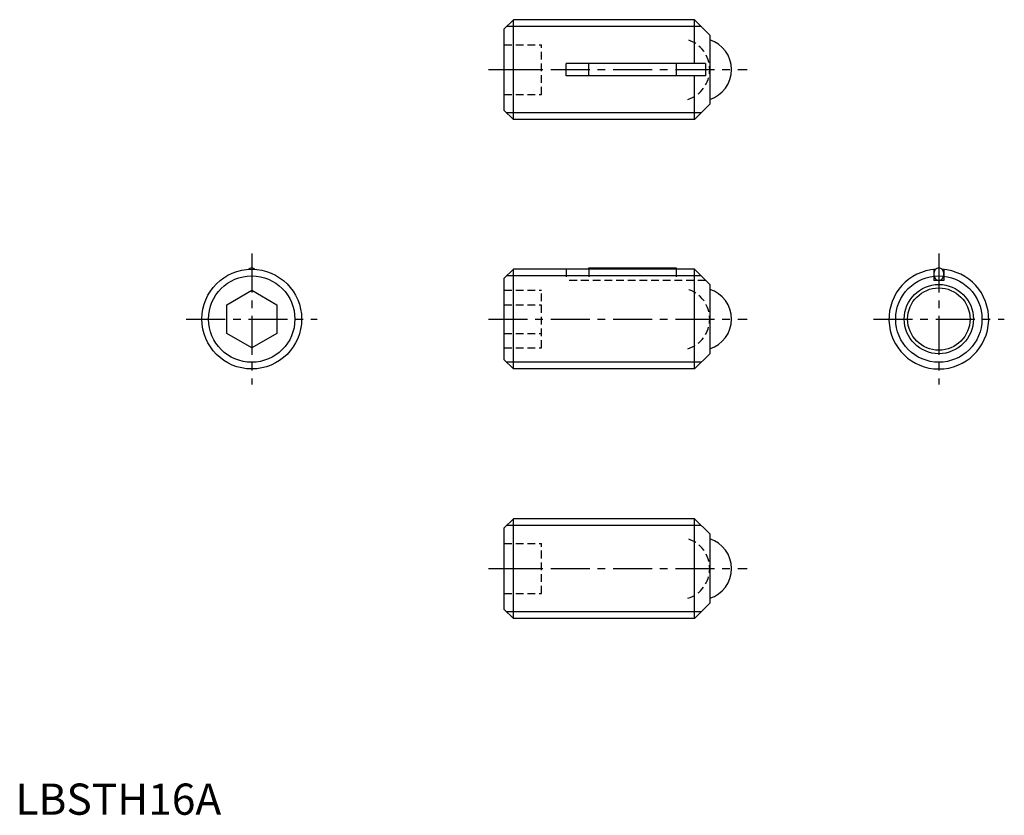
# Model space of a CAD drawing. Extents: x 1 to 159, y 0 to 127.
import ezdxf

# ---------------------------------------------------------------- set-up
doc = ezdxf.new("R2010")
doc.units = 0
doc.header["$LTSCALE"] = 5
doc.header["$MEASUREMENT"] = 0
doc.linetypes.add('CENTER', pattern=[2, 1.25, -0.25, 0.25, -0.25])
doc.linetypes.add('HIDDEN', pattern=[0.375, 0.25, -0.125])
doc.layers.get('0').update_dxf_attribs({"linetype": 'CONTINUOUS'})
for name, color, linetype in [('1', 1, 'CENTER'), ('2', 2, 'HIDDEN'), ('3', 3, 'CONTINUOUS')]:
    doc.layers.add(name, color=color, linetype=linetype)
doc.styles.add('Standard1', font='ARIAL.TTF')

msp = doc.modelspace()

# ---------------------------------------------------------------- linework, layer by layer
for p, q in [((78.37, 125.97), (79.87, 127.47)), ((79.87, 111.47), (79.87, 127.47)), ((108.92, 127.47), (79.87, 127.47)), ((111.37, 125.02), (108.92, 127.47)), ((108.92, 120.47), (108.92, 127.47)), ((78.37, 125.97), (78.37, 112.97)), ((111.37, 125.02), (111.37, 113.92)), ((110.72, 120.47), (88.37, 120.47)), ((88.37, 118.47), (88.37, 120.47)), ((92, 118.47), (92, 120.47)), ((106, 120.47), (106, 118.47)), ((110.72, 120.47), (110.72, 118.47)), ((110.72, 118.47), (88.37, 118.47)), ((108.92, 111.47), (108.92, 118.47)), ((111.37, 113.92), (108.92, 111.47)), ((78.37, 112.97), (79.87, 111.47)), ((108.92, 111.47), (79.87, 111.47)), ((78.37, 85.97), (79.87, 87.47)), ((108.92, 87.47), (79.87, 87.47)), ((79.87, 71.47), (79.87, 87.47)), ((92, 87.67), (106, 87.67)), ((92, 87.47), (92, 87.67)), ((106, 87.67), (106, 87.47)), ((111.37, 85.02), (108.92, 87.47)), ((108.92, 71.47), (108.92, 87.47)), ((147.32, 87.43), (147.32, 85.67)), ((148.92, 87.43), (148.92, 85.67)), ((78.37, 85.97), (78.37, 72.97)), ((148.92, 85.67), (147.32, 85.67)), ((33.91, 81.78), (37.91, 84.09)), ((37.91, 84.09), (41.91, 81.78)), ((111.37, 85.02), (111.37, 73.92)), ((33.91, 77.16), (33.91, 81.78)), ((41.91, 81.78), (41.91, 77.16)), ((37.91, 74.85), (33.91, 77.16)), ((41.91, 77.16), (37.91, 74.85)), ((78.37, 72.97), (79.87, 71.47)), ((111.37, 73.92), (108.92, 71.47)), ((108.92, 71.47), (79.87, 71.47)), ((78.37, 45.97), (79.87, 47.47)), ((79.87, 31.47), (79.87, 47.47)), ((108.92, 47.47), (79.87, 47.47)), ((111.37, 45.02), (108.92, 47.47)), ((108.92, 31.47), (108.92, 47.47)), ((78.37, 45.97), (78.37, 32.97)), ((111.37, 45.02), (111.37, 33.92)), ((111.37, 33.92), (108.92, 31.47)), ((78.37, 32.97), (79.87, 31.47)), ((108.92, 31.47), (79.87, 31.47))]:
    msp.add_line(p, q)
for centre, radius in [((37.91, 79.47), 8), ((148.12, 79.47), 5.55), ((148.12, 79.47), 5)]:
    msp.add_circle(centre, radius)
for centre, radius, start, end in [((109.87, 119.47), 5, 287.4576, 72.5424), ((37.99, 86.86), 0.838, 117.3735, 134.1725), ((37.91, 87.03), 0.645, 90, 117.3736), ((37.91, 87.03), 0.645, 62.6264, 90), ((37.82, 86.86), 0.838, 45.8274, 62.6264), ((148.12, 79.47), 8, 93.5493, 86.4507), ((148.57, 86.67), 1.25, 161.6663, 180), ((148.35, 86.75), 1.02, 141.3402, 161.6664), ((148.21, 86.86), 0.838, 117.3735, 141.3401), ((148.12, 87.03), 0.645, 90, 117.3736), ((148.12, 87.03), 0.645, 62.6264, 90), ((148.03, 86.86), 0.838, 38.6598, 62.6264), ((147.89, 86.75), 1.02, 18.3337, 38.6599), ((147.68, 86.67), 1.25, 360, 18.3337), ((148.57, 86.67), 1.25, 180, 198.3337), ((148.35, 86.6), 1.02, 198.3336, 218.6598), ((148.21, 86.49), 0.838, 218.6599, 242.6265), ((148.12, 86.32), 0.645, 242.6264, 270), ((148.12, 86.32), 0.645, 270, 297.3736), ((148.03, 86.49), 0.838, 297.3736, 321.3402), ((147.89, 86.6), 1.02, 321.3401, 341.6663), ((147.68, 86.67), 1.25, 341.6663, 0), ((109.87, 79.47), 5, 287.4576, 72.5424), ((109.87, 39.47), 5, 287.4576, 72.5424)]:
    msp.add_arc(centre, radius, start, end)
at = {"layer": '1'}
for p, q in [((75.87, 119.47), (117.37, 119.47)), ((37.91, 89.97), (37.91, 68.97)), ((148.12, 89.97), (148.12, 68.97)), ((27.41, 79.47), (48.41, 79.47)), ((75.87, 79.47), (117.37, 79.47)), ((137.62, 79.47), (158.62, 79.47)), ((75.87, 39.47), (117.37, 39.47))]:
    msp.add_line(p, q, dxfattribs=at)
at = {"layer": '2'}
for p, q in [((78.37, 123.47), (84.37, 123.47)), ((84.37, 115.47), (84.37, 123.47)), ((78.37, 119.47), (84.37, 119.47)), ((78.37, 115.47), (84.37, 115.47)), ((88.37, 87.47), (88.37, 85.67)), ((92, 87.47), (92, 85.67)), ((106, 87.47), (106, 85.67)), ((110.72, 85.67), (88.37, 85.67)), ((78.37, 84.09), (84.37, 84.09)), ((84.37, 74.85), (84.37, 84.09)), ((78.37, 81.78), (84.37, 81.78)), ((78.37, 77.16), (84.37, 77.16)), ((78.37, 74.85), (84.37, 74.85)), ((78.37, 43.47), (84.37, 43.47)), ((84.37, 35.47), (84.37, 43.47)), ((78.37, 39.47), (84.37, 39.47)), ((78.37, 35.47), (84.37, 35.47))]:
    msp.add_line(p, q, dxfattribs=at)
for centre in [(106.37, 119.47), (106.37, 79.47), (106.37, 39.47)]:
    msp.add_arc(centre, 5, 287.4576, 72.5424, dxfattribs=at)
at = {"layer": '3'}
for p, q in [((110, 126.39), (78.79, 126.39)), ((110, 112.56), (78.79, 112.56)), ((110, 86.39), (78.79, 86.39)), ((110, 72.56), (78.79, 72.56)), ((110, 46.39), (78.79, 46.39)), ((110, 32.56), (78.79, 32.56))]:
    msp.add_line(p, q, dxfattribs=at)
for centre in [(37.91, 79.47), (148.12, 79.47)]:
    msp.add_circle(centre, 6.92, dxfattribs=at)

# ---------------------------------------------------------------- texts
at = {"color": 3, "style": 'Standard1'}
msp.add_text('LBSTH16A', height=5, dxfattribs=at).set_placement((0, 0))

doc.saveas('drawing.dxf')
